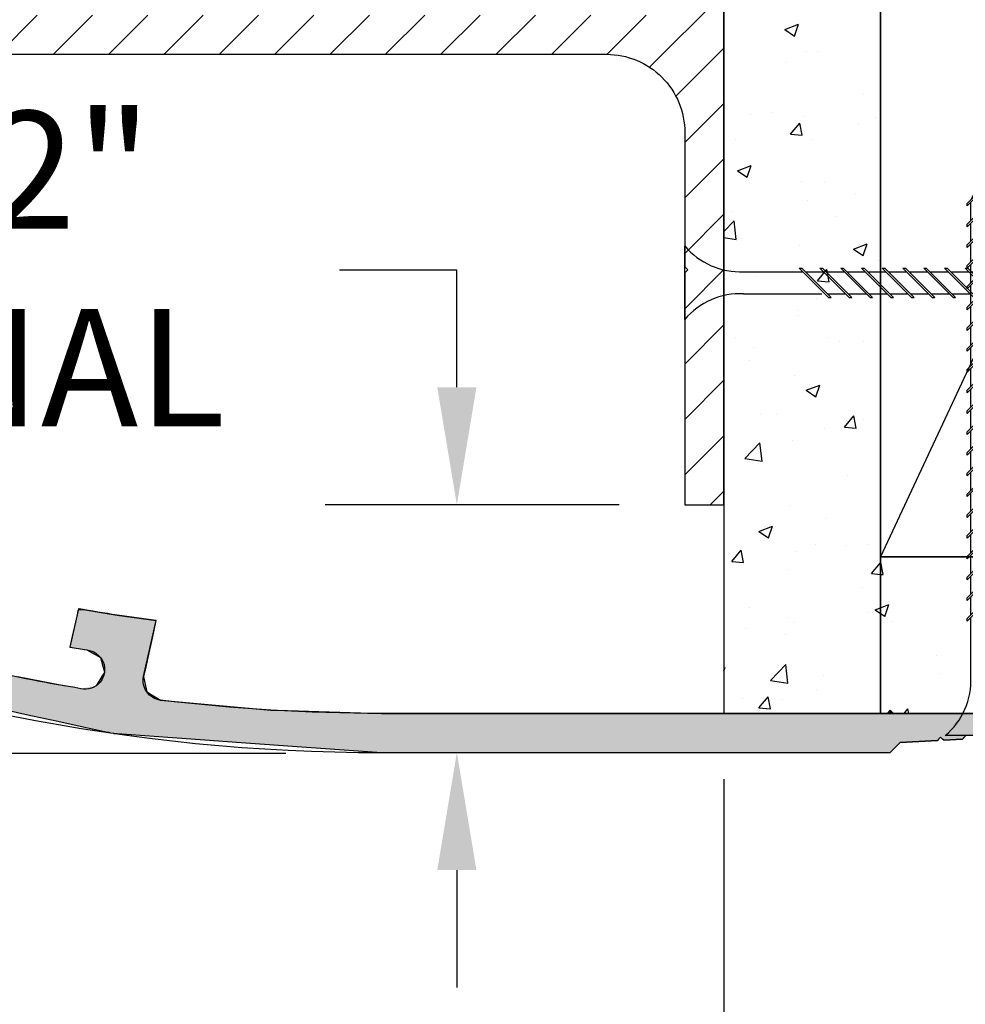
# Model space of a CAD drawing. Extents: x 28.2 to 47.9, y 17.7 to 40.7.
# Drawn here: x 37.4 to 40.5, y 20 to 23.1 of the extents above; entities that cross this region are included whole.
import ezdxf

# ---------------------------------------------------------------- set-up
doc = ezdxf.new("R2010")
doc.units = 0
doc.header["$PDMODE"] = 3
doc.linetypes.add('HIDDEN', pattern=[0.375, 0.25, -0.125])
doc.layers.get('0').update_dxf_attribs({"linetype": 'CONTINUOUS'})
doc.layers.get('DEFPOINTS').update_dxf_attribs({"color": 252, "linetype": 'CONTINUOUS'})
for name, color, linetype in [('DETAIL', 1, 'CONTINUOUS'), ('DIM', 1, 'CONTINUOUS'), ('HATCH', 2, 'CONTINUOUS')]:
    doc.layers.add(name, color=color, linetype=linetype)
doc.styles.add('STD', font='txt')
doc.dimstyles.get("Standard").update_dxf_attribs({"dimtxt": 0.18, "dimasz": 0.18, "dimexe": 0.18, "dimexo": 0.0625, "dimgap": 0.09, "dimtad": 0, "dimtih": 1, "dimtoh": 1, "dimzin": 0, "dimcen": 0.09, "dimazin": 3, "dimtfac": 1, "dimtofl": 0, "dimtmove": 0, "dimatfit": 3})

# ---------------------------------------------------------------- blocks, each defined once
blk = doc.blocks.new('SCREW-DL')
at = {"color": 1, "linetype": 'HIDDEN'}
for p, q in [((0, 0.1172), (0, -0.1172)), ((-1.7135, 0.0338), (-1.7521, 0.0144)), ((-1.7182, 0.0467), (-1.7237, 0.044)), ((-1.7237, 0.044), (-1.6328, -0.0469)), ((-1.7182, 0.0467), (-1.6245, -0.0469)), ((-1.6485, 0.0352), (-1.7066, 0.0352)), ((-1.6602, 0.0469), (-1.5665, -0.0469)), ((-1.652, 0.0469), (-1.6602, 0.0469)), ((-1.652, 0.0469), (-1.5583, -0.0469)), ((-1.5823, 0.0352), (-1.6403, 0.0352)), ((-1.594, 0.0469), (-1.5002, -0.0469)), ((-1.5857, 0.0469), (-1.594, 0.0469)), ((-1.5857, 0.0469), (-1.492, -0.0469)), ((-1.516, 0.0352), (-1.574, 0.0352)), ((-1.5277, 0.0469), (-1.4339, -0.0469)), ((-1.5194, 0.0469), (-1.5277, 0.0469)), ((-1.5194, 0.0469), (-1.4257, -0.0469)), ((-1.4497, 0.0352), (-1.5077, 0.0352)), ((-1.4614, 0.0469), (-1.3677, -0.0469)), ((-1.4531, 0.0469), (-1.4614, 0.0469)), ((-1.4531, 0.0469), (-1.3594, -0.0469)), ((-1.3834, 0.0352), (-1.4414, 0.0352)), ((-1.3951, 0.0469), (-1.3014, -0.0469)), ((-1.3868, 0.0469), (-1.3951, 0.0469)), ((-1.3868, 0.0469), (-1.2931, -0.0469)), ((-1.3171, 0.0352), (-1.3751, 0.0352)), ((-1.3288, 0.0469), (-1.2351, -0.0469)), ((-1.3205, 0.0469), (-1.3288, 0.0469)), ((-1.3205, 0.0469), (-1.2268, -0.0469)), ((-1.2508, 0.0352), (-1.3088, 0.0352)), ((-1.2625, 0.0469), (-1.1688, -0.0469)), ((-1.2542, 0.0469), (-1.2625, 0.0469)), ((-1.2542, 0.0469), (-1.1605, -0.0469)), ((-1.1845, 0.0352), (-1.2425, 0.0352)), ((-1.1962, 0.0469), (-1.1025, -0.0469)), ((-1.1879, 0.0469), (-1.1962, 0.0469)), ((-1.1879, 0.0469), (-1.0942, -0.0469)), ((-1.1182, 0.0352), (-1.1762, 0.0352)), ((-1.1299, 0.0469), (-1.0362, -0.0469)), ((-1.1216, 0.0469), (-1.1299, 0.0469)), ((-1.1216, 0.0469), (-1.0279, -0.0469)), ((-1.0519, 0.0352), (-1.1099, 0.0352)), ((-1.0636, 0.0469), (-0.9699, -0.0469)), ((-1.0553, 0.0469), (-1.0636, 0.0469)), ((-1.0553, 0.0469), (-0.9616, -0.0469)), ((-0.9856, 0.0352), (-1.0436, 0.0352)), ((-0.9973, 0.0469), (-0.9036, -0.0469)), ((-0.9891, 0.0469), (-0.9973, 0.0469)), ((-0.9891, 0.0469), (-0.8953, -0.0469)), ((-0.9193, 0.0352), (-0.9774, 0.0352)), ((-0.931, 0.0469), (-0.8373, -0.0469)), ((-0.9228, 0.0469), (-0.931, 0.0469)), ((-0.9228, 0.0469), (-0.8291, -0.0469)), ((-0.853, 0.0352), (-0.9111, 0.0352)), ((-0.8647, 0.0469), (-0.771, -0.0469)), ((-0.8565, 0.0469), (-0.8647, 0.0469)), ((-0.8565, 0.0469), (-0.7628, -0.0469)), ((-0.7868, 0.0352), (-0.8448, 0.0352)), ((-0.7985, 0.0469), (-0.7047, -0.0469)), ((-0.7902, 0.0469), (-0.7985, 0.0469)), ((-0.7902, 0.0469), (-0.6965, -0.0469)), ((-0.7205, 0.0352), (-0.7785, 0.0352)), ((-0.7322, 0.0469), (-0.6385, -0.0469)), ((-0.7239, 0.0469), (-0.7322, 0.0469)), ((-0.7239, 0.0469), (-0.6302, -0.0469)), ((-0.6542, 0.0352), (-0.7122, 0.0352)), ((-0.6659, 0.0469), (-0.5722, -0.0469)), ((-0.6576, 0.0469), (-0.6659, 0.0469)), ((-0.6576, 0.0469), (-0.5639, -0.0469)), ((-0.5879, 0.0352), (-0.6459, 0.0352)), ((-0.5996, 0.0469), (-0.5059, -0.0469)), ((-0.5913, 0.0469), (-0.5996, 0.0469)), ((-0.5913, 0.0469), (-0.4976, -0.0469)), ((-0.5216, 0.0352), (-0.5796, 0.0352)), ((-0.5333, 0.0469), (-0.4396, -0.0469)), ((-0.525, 0.0469), (-0.5333, 0.0469)), ((-0.525, 0.0469), (-0.4313, -0.0469)), ((-0.4553, 0.0352), (-0.5133, 0.0352)), ((-0.467, 0.0469), (-0.3733, -0.0469)), ((-0.4587, 0.0469), (-0.467, 0.0469)), ((-0.4587, 0.0469), (-0.365, -0.0469)), ((-0.1875, 0.0352), (-0.447, 0.0352)), ((-1.7577, 0.0117), (-1.781, 0)), ((-1.781, 0), (-1.7107, -0.0352)), ((-1.7609, 0.0232), (-1.7664, 0.0204)), ((-1.7664, 0.0204), (-1.6991, -0.0469)), ((-1.7609, 0.0232), (-1.6908, -0.0469)), ((-1.6445, -0.0352), (-1.7025, -0.0352)), ((-1.6908, -0.0469), (-1.6991, -0.0469)), ((-1.5782, -0.0352), (-1.6362, -0.0352)), ((-1.6245, -0.0469), (-1.6328, -0.0469)), ((-1.5119, -0.0352), (-1.57, -0.0352)), ((-1.5583, -0.0469), (-1.5665, -0.0469)), ((-1.4456, -0.0352), (-1.5037, -0.0352)), ((-1.492, -0.0469), (-1.5002, -0.0469)), ((-1.3794, -0.0352), (-1.4374, -0.0352)), ((-1.4257, -0.0469), (-1.4339, -0.0469)), ((-1.3131, -0.0352), (-1.3711, -0.0352)), ((-1.3594, -0.0469), (-1.3677, -0.0469)), ((-1.2468, -0.0352), (-1.3048, -0.0352)), ((-1.2931, -0.0469), (-1.3014, -0.0469)), ((-1.1805, -0.0352), (-1.2385, -0.0352)), ((-1.2268, -0.0469), (-1.2351, -0.0469)), ((-1.1142, -0.0352), (-1.1722, -0.0352)), ((-1.1605, -0.0469), (-1.1688, -0.0469)), ((-1.0479, -0.0352), (-1.1059, -0.0352)), ((-1.0942, -0.0469), (-1.1025, -0.0469)), ((-0.9816, -0.0352), (-1.0396, -0.0352)), ((-1.0279, -0.0469), (-1.0362, -0.0469)), ((-0.9153, -0.0352), (-0.9733, -0.0352)), ((-0.9616, -0.0469), (-0.9699, -0.0469)), ((-0.849, -0.0352), (-0.907, -0.0352)), ((-0.8953, -0.0469), (-0.9036, -0.0469)), ((-0.7827, -0.0352), (-0.8408, -0.0352)), ((-0.8291, -0.0469), (-0.8373, -0.0469)), ((-0.7164, -0.0352), (-0.7745, -0.0352)), ((-0.7628, -0.0469), (-0.771, -0.0469)), ((-0.6502, -0.0352), (-0.7082, -0.0352)), ((-0.6965, -0.0469), (-0.7047, -0.0469)), ((-0.5839, -0.0352), (-0.6419, -0.0352)), ((-0.6302, -0.0469), (-0.6385, -0.0469)), ((-0.5176, -0.0352), (-0.5756, -0.0352)), ((-0.5639, -0.0469), (-0.5722, -0.0469)), ((-0.4513, -0.0352), (-0.5093, -0.0352)), ((-0.4976, -0.0469), (-0.5059, -0.0469)), ((-0.385, -0.0352), (-0.443, -0.0352)), ((-0.4313, -0.0469), (-0.4396, -0.0469)), ((-0.1875, -0.0352), (-0.3767, -0.0352)), ((-0.365, -0.0469), (-0.3733, -0.0469))]:
    blk.add_line(p, q, dxfattribs=at)
for centre, start, end in [((-0.1768, 0.266), 267.3407, 319.9181), ((-0.1768, -0.266), 40.0819, 92.6593)]:
    blk.add_arc(centre, 0.231, start, end, dxfattribs=at)
blk = doc.blocks.new('*X65')
at = {"color": 0}
for p, q in [((40.1998, 21.3794), (40.1998, 21.3794)), ((40.1828, 21.3624), (40.1838, 21.3636)), ((40.191, 21.3246), (40.1838, 21.3636)), ((40.1828, 21.3254), (40.191, 21.3246)), ((40.1828, 21.2192), (40.2087, 21.2291)), ((40.1961, 21.1915), (40.2087, 21.2291)), ((40.1828, 21.2005), (40.1961, 21.1916)), ((40.1923, 21.1725), (40.1923, 21.1725)), ((40.2169, 21.1737), (40.2169, 21.1737)), ((40.3628, 21.0658), (40.3628, 21.0658)), ((40.3712, 21.0103), (40.3712, 21.0103)), ((40.1847, 20.9656), (40.1847, 20.9656)), ((40.258, 20.8817), (40.2701, 20.8961)), ((40.2727, 20.8817), (40.2701, 20.8961))]:
    blk.add_line(p, q, dxfattribs=at)
blk = doc.blocks.new('*X66')
at = {"color": 0}
for p, q in [((39.8769, 23.0649), (39.9204, 23.0816)), ((39.9078, 23.044), (39.9204, 23.0816)), ((39.8769, 23.0649), (39.9078, 23.0441)), ((39.9463, 22.9948), (39.9463, 22.9948)), ((39.9802, 22.9937), (39.9802, 22.9937)), ((39.8832, 22.9585), (39.8832, 22.9585)), ((40.1291, 22.8573), (40.1291, 22.8573)), ((39.7666, 22.795), (39.7666, 22.795)), ((39.8346, 22.7986), (39.8346, 22.7986)), ((39.9388, 22.7879), (39.9388, 22.7879)), ((39.8952, 22.7304), (39.9251, 22.7661)), ((39.9323, 22.7271), (39.9251, 22.7661)), ((40.1122, 22.7651), (40.1122, 22.7651)), ((40.1664, 22.7846), (40.1664, 22.7846)), ((39.8952, 22.7304), (39.9323, 22.7271)), ((39.7197, 22.7134), (39.7197, 22.7134)), ((39.9657, 22.7151), (39.9657, 22.7151)), ((39.7257, 22.6142), (39.7692, 22.6309)), ((39.7566, 22.5934), (39.7692, 22.6309)), ((39.7257, 22.6142), (39.7566, 22.5934)), ((39.9312, 22.581), (39.9312, 22.581)), ((40.004, 22.5775), (40.004, 22.5775)), ((40.1043, 22.5404), (40.1043, 22.5404)), ((39.9487, 22.5199), (39.9487, 22.5199)), ((39.711, 22.4827), (39.711, 22.4827)), ((39.6828, 22.4204), (39.715, 22.454)), ((39.7219, 22.395), (39.715, 22.454)), ((40.0427, 22.4687), (40.0427, 22.4687)), ((39.6828, 22.401), (39.7219, 22.395)), ((40.0966, 22.364), (40.1401, 22.3807)), ((40.1275, 22.3431), (40.1402, 22.3807)), ((39.9237, 22.3741), (39.9237, 22.3741)), ((40.0966, 22.364), (40.1275, 22.3431)), ((40.1762, 22.3263), (40.1762, 22.3263)), ((39.9408, 22.2953), (39.9408, 22.2953)), ((39.9814, 22.2629), (40.0114, 22.2986)), ((40.0186, 22.2596), (40.0114, 22.2986)), ((39.7852, 22.2748), (39.7852, 22.2748)), ((39.9814, 22.2629), (40.0186, 22.2596)), ((39.9783, 22.2067), (39.9783, 22.2067)), ((39.9161, 22.1672), (39.9161, 22.1672)), ((39.9217, 22.1511), (39.9217, 22.1511)), ((39.721, 22.0816), (39.721, 22.0816)), ((40.0127, 22.0812), (40.0127, 22.0812)), ((40.0528, 22.0676), (40.0528, 22.0676)), ((40.1273, 22.0703), (40.1273, 22.0703)), ((39.7773, 22.0502), (39.7773, 22.0502)), ((39.7648, 22.008), (39.7648, 22.008)), ((39.9086, 21.9603), (39.9086, 21.9603)), ((39.9454, 21.9133), (39.9889, 21.93)), ((39.9454, 21.9133), (39.9763, 21.8925)), ((39.9763, 21.8925), (39.9889, 21.93)), ((39.7981, 21.8352), (39.7981, 21.8352)), ((39.8492, 21.836), (39.8492, 21.836)), ((40.0676, 21.7954), (40.0976, 21.8311)), ((40.1048, 21.7921), (40.0976, 21.8311)), ((40.1298, 21.8212), (40.1298, 21.8212)), ((40.0022, 21.7905), (40.0022, 21.7905)), ((40.0676, 21.7954), (40.1048, 21.7921)), ((39.901, 21.7534), (39.901, 21.7534)), ((39.749, 21.6953), (39.7974, 21.7457)), ((39.8043, 21.6867), (39.7974, 21.7457)), ((39.749, 21.6953), (39.8043, 21.6867)), ((40.0782, 21.6426), (40.0782, 21.6426)), ((39.6857, 21.5909), (39.6857, 21.5909)), ((39.8934, 21.5465), (39.8934, 21.5465)), ((40.0088, 21.5036), (40.0088, 21.5036)), ((39.7942, 21.4626), (39.8377, 21.4793)), ((39.8251, 21.4418), (39.8377, 21.4793)), ((39.7942, 21.4626), (39.8251, 21.4418)), ((39.8081, 21.4341), (39.8081, 21.4341)), ((39.9765, 21.4197), (39.9765, 21.4197)), ((40.0703, 21.4179), (40.0703, 21.4179)), ((40.1398, 21.4201), (40.1398, 21.4201)), ((39.7081, 21.3669), (39.7381, 21.4026)), ((39.7452, 21.3636), (39.7381, 21.4026)), ((39.9147, 21.3974), (39.9147, 21.3974)), ((39.7081, 21.3669), (39.7452, 21.3636)), ((40.1539, 21.3279), (40.1828, 21.3624)), ((39.8859, 21.3396), (39.8859, 21.3396)), ((40.1539, 21.3279), (40.1828, 21.3254)), ((40.1254, 21.2833), (40.1254, 21.2833)), ((39.763, 21.221), (39.763, 21.221)), ((40.1652, 21.2124), (40.1828, 21.2192)), ((39.8852, 21.1877), (39.8852, 21.1877)), ((40.1422, 21.2038), (40.1422, 21.2038)), ((40.1652, 21.2124), (40.1828, 21.2005)), ((39.9068, 21.1728), (39.9068, 21.1728)), ((39.7512, 21.1523), (39.7512, 21.1523)), ((39.8783, 21.1327), (39.8783, 21.1327)), ((39.6828, 21.0177), (39.6865, 21.0287)), ((39.6828, 21.0273), (39.6865, 21.0287)), ((39.8314, 20.987), (39.8798, 21.0374)), ((39.8867, 20.9784), (39.8798, 21.0374)), ((40.0003, 21.0035), (40.0003, 21.0035)), ((39.8314, 20.987), (39.8867, 20.9784)), ((39.7943, 20.8994), (39.8243, 20.9351)), ((39.8315, 20.8961), (39.8243, 20.9351)), ((39.9787, 20.9587), (39.9787, 20.9587)), ((39.7433, 20.9277), (39.7433, 20.9277)), ((39.8708, 20.9258), (39.8708, 20.9258)), ((39.7943, 20.8994), (39.8315, 20.8962))]:
    blk.add_line(p, q, dxfattribs=at)
blk = doc.blocks.new('GEG-295')
blk.add_lwpolyline([(1.5935, -3.521), (6.469, -3.521, -0.414214), (6.719, -3.771), (6.719, -4.199), (6.729, -4.209), (6.719, -4.219), (6.719, -4.959), (6.844, -4.959), (6.844, -2.718)], format="xyb")
blk = doc.blocks.new('GEG-297')
for points in [[(1.6675, 0), (0.8275, 0), (0.8175, 0.01), (0.8075, 0), (-0.8075, 0, -0.030103), (-1.513, 0.0425, -0.443154), (-1.5665, 0.1181), (-1.527, 0.2962, -0.011138), (-1.7748, 0.3338), (-1.8018, 0.2116, 0.002364), (-1.7483, 0.2025, -1.066334), (-1.7671, 0.0789, -0.027053), (-2.3873, 0.2164, -1.066334)], [(-6.8075, 5.875, 0.414214), (-0.8075, -0.125), (0.8175, -0.125), (0.8495, -0.093), (0.968, -0.0868), (0.9775, -0.0763), (0.988, -0.0857), (1.048, -0.0826), (1.0575, -0.0721)]]:
    blk.add_lwpolyline(points, format="xyb")
blk = doc.blocks.new('*U79')
at = {"layer": 'HATCH', "linetype": 'CONTINUOUS'}
for p, q in [((37.6171, 21.1954), (37.6132, 21.178)), ((37.6189, 21.2038), (37.6171, 21.1954)), ((37.6205, 21.2109), (37.6189, 21.2038)), ((37.6215, 21.2151), (37.6205, 21.2109)), ((37.6216, 21.2155), (37.6215, 21.2151)), ((37.6239, 21.2151), (37.6216, 21.2155)), ((37.6239, 21.2151), (37.6501, 21.2109)), ((37.6501, 21.2109), (37.6938, 21.2038)), ((37.6938, 21.2038), (37.7452, 21.1954)), ((37.7452, 21.1954), (37.8693, 21.178)), ((37.612, 21.1726), (37.602, 21.1274)), ((37.613, 21.1769), (37.612, 21.1726)), ((37.6132, 21.1777), (37.613, 21.1769)), ((37.6132, 21.178), (37.6132, 21.1777)), ((37.8681, 21.1726), (37.8581, 21.1274)), ((37.8691, 21.1769), (37.8681, 21.1726)), ((37.8692, 21.1777), (37.8691, 21.1769)), ((37.8693, 21.178), (37.8692, 21.1777)), ((37.602, 21.1274), (37.5955, 21.0981)), ((37.8581, 21.1274), (37.8516, 21.0981)), ((37.5955, 21.0981), (37.5945, 21.0934)), ((37.5945, 21.0934), (37.6213, 21.0887)), ((37.8505, 21.0934), (37.8495, 21.0887)), ((37.8516, 21.0981), (37.8505, 21.0934)), ((37.6213, 21.0887), (37.6481, 21.0842)), ((37.6481, 21.0842), (37.6919, 21.0605)), ((37.6919, 21.0605), (37.7023, 21.021)), ((37.8433, 21.0605), (37.8345, 21.021)), ((37.8485, 21.0842), (37.8433, 21.0605)), ((37.8495, 21.0887), (37.8485, 21.0842)), ((37.4269, 20.9998), (37.5798, 20.9702)), ((37.6966, 20.9998), (37.6781, 20.9702)), ((37.6967, 20.9998), (37.6966, 20.9998)), ((37.7045, 21.0124), (37.6967, 20.9998)), ((37.7023, 21.021), (37.7045, 21.0124)), ((37.8326, 21.0124), (37.8298, 20.9998)), ((37.8298, 20.9998), (37.8298, 20.9998)), ((37.8298, 20.9998), (37.8358, 20.9702)), ((37.8345, 21.021), (37.8326, 21.0124)), ((37.8358, 20.9702), (37.8377, 20.9606)), ((37.8377, 20.9606), (37.8398, 20.9502)), ((37.8398, 20.9502), (37.8833, 20.9243)), ((37.8833, 20.9243), (38.2354, 20.8924)), ((37.3951, 20.8917), (37.4411, 20.8817)), ((37.4411, 20.8817), (37.4747, 20.8744)), ((37.4747, 20.8744), (37.556, 20.8567)), ((38.2354, 20.8924), (38.2566, 20.8917)), ((38.2566, 20.8917), (38.5888, 20.8817)), ((38.5888, 20.8817), (40.2038, 20.8817)), ((40.2138, 20.8917), (40.2038, 20.8817)), ((40.2238, 20.8817), (40.2138, 20.8917)), ((40.2238, 20.8817), (41.0638, 20.8817)), ((37.556, 20.8567), (37.637, 20.8391)), ((37.637, 20.8391), (37.6372, 20.8391)), ((37.6372, 20.8391), (37.6563, 20.8349)), ((37.6563, 20.8349), (37.6709, 20.8317)), ((37.6709, 20.8317), (37.6756, 20.8307)), ((37.6756, 20.8307), (37.6804, 20.8297)), ((37.6804, 20.8297), (37.6853, 20.8286)), ((37.6853, 20.8286), (37.6949, 20.8265)), ((37.6949, 20.8265), (37.6998, 20.8255)), ((37.6998, 20.8255), (37.7046, 20.8244)), ((37.7046, 20.8244), (37.7143, 20.8223)), ((37.7143, 20.8223), (37.7191, 20.8213)), ((37.7191, 20.8213), (37.7239, 20.8202)), ((37.7239, 20.8202), (37.7336, 20.8181)), ((37.7336, 20.8181), (37.7349, 20.8178)), ((37.7349, 20.8178), (37.7456, 20.8171)), ((37.7456, 20.8171), (37.7603, 20.816)), ((37.7603, 20.816), (37.7897, 20.8139)), ((37.7897, 20.8139), (37.8044, 20.8128)), ((37.8044, 20.8128), (37.8191, 20.8118)), ((37.8191, 20.8118), (37.8485, 20.8097)), ((37.8485, 20.8097), (37.8632, 20.8086)), ((37.8632, 20.8086), (37.8779, 20.8076)), ((37.8779, 20.8076), (37.9073, 20.8055)), ((40.4519, 20.8076), (40.45, 20.8055)), ((40.4529, 20.8086), (40.4519, 20.8076)), ((37.9073, 20.8055), (37.922, 20.8044)), ((37.922, 20.8044), (37.9367, 20.8034)), ((37.9367, 20.8034), (37.9808, 20.8002)), ((37.9808, 20.8002), (37.9955, 20.7992)), ((37.9955, 20.7992), (38.0396, 20.796)), ((38.0396, 20.796), (38.0543, 20.795)), ((38.0543, 20.795), (38.1414, 20.7887)), ((38.1414, 20.7887), (38.5888, 20.7567)), ((40.2458, 20.7887), (40.2138, 20.7567)), ((40.3644, 20.795), (40.2458, 20.7887)), ((40.3653, 20.796), (40.3644, 20.795)), ((40.3681, 20.7992), (40.3653, 20.796)), ((40.3691, 20.8002), (40.3681, 20.7992)), ((40.3719, 20.8034), (40.3691, 20.8002)), ((40.3729, 20.8044), (40.3719, 20.8034)), ((40.375, 20.8044), (40.3762, 20.8034)), ((40.3762, 20.8034), (40.3797, 20.8002)), ((40.3797, 20.8002), (40.3808, 20.7992)), ((40.3843, 20.796), (40.3808, 20.7992)), ((40.4444, 20.7992), (40.3843, 20.796)), ((40.4453, 20.8002), (40.4444, 20.7992)), ((40.4481, 20.8034), (40.4453, 20.8002)), ((40.4491, 20.8044), (40.4481, 20.8034)), ((40.45, 20.8055), (40.4491, 20.8044)), ((38.5888, 20.7567), (40.2138, 20.7567))]:
    blk.add_line(p, q, dxfattribs=at)
for points in [[(37.6171, 21.1954), (37.6132, 21.178), (37.8693, 21.178)], [(37.6189, 21.2038), (37.6171, 21.1954), (37.7452, 21.1954)], [(37.6205, 21.2109), (37.6189, 21.2038), (37.6938, 21.2038)], [(37.6215, 21.2151), (37.6205, 21.2109), (37.6501, 21.2109)], [(37.6216, 21.2155), (37.6215, 21.2151), (37.6239, 21.2151)], [(37.612, 21.1726), (37.602, 21.1274), (37.8581, 21.1274)], [(37.613, 21.1769), (37.612, 21.1726), (37.8681, 21.1726)], [(37.6132, 21.1777), (37.613, 21.1769), (37.8691, 21.1769)], [(37.6132, 21.178), (37.6132, 21.1777), (37.8692, 21.1777)], [(37.602, 21.1274), (37.5955, 21.0981), (37.8516, 21.0981)], [(37.5955, 21.0981), (37.5945, 21.0934), (37.8505, 21.0934)], [(37.5945, 21.0934), (37.6213, 21.0887), (37.8495, 21.0887)], [(37.6213, 21.0887), (37.6481, 21.0842), (37.8485, 21.0842)], [(37.6481, 21.0842), (37.6919, 21.0605), (37.8433, 21.0605)], [(37.6919, 21.0605), (37.7023, 21.021), (37.8345, 21.021)], [(36.8984, 20.9998), (37.0344, 20.9702), (37.5798, 20.9702)], [(37.6966, 20.9998), (37.6781, 20.9702), (37.8358, 20.9702)], [(37.6967, 20.9998), (37.6966, 20.9998), (37.8298, 20.9998)], [(37.7045, 21.0124), (37.6967, 20.9998), (37.8298, 20.9998)], [(37.7023, 21.021), (37.7045, 21.0124), (37.8326, 21.0124)], [(37.0344, 20.9702), (37.0784, 20.9606), (37.6292, 20.9606)], [(37.6781, 20.9702), (37.6292, 20.9606), (37.8377, 20.9606)], [(37.0784, 20.9606), (37.1264, 20.9502), (37.8398, 20.9502)], [(37.1264, 20.9502), (37.2456, 20.9243), (37.8833, 20.9243)], [(37.2456, 20.9243), (37.3922, 20.8924), (38.2354, 20.8924)], [(37.3922, 20.8924), (37.3951, 20.8917), (38.2566, 20.8917)], [(37.3951, 20.8917), (37.4411, 20.8817), (38.5888, 20.8817)], [(37.4411, 20.8817), (37.4747, 20.8744), (41.0815, 20.8744)], [(37.4747, 20.8744), (37.556, 20.8567), (41.0888, 20.8567)], [(38.5888, 20.8817), (38.5888, 20.8817), (40.2038, 20.8817)], [(40.2138, 20.8917), (40.2038, 20.8817), (40.2238, 20.8817)], [(40.2238, 20.8817), (40.2238, 20.8817), (41.0638, 20.8817)], [(37.556, 20.8567), (37.637, 20.8391), (41.0815, 20.8391)], [(37.637, 20.8391), (37.6372, 20.8391), (41.0138, 20.8391)], [(37.6372, 20.8391), (37.6563, 20.8349), (41.01, 20.8349)], [(37.6563, 20.8349), (37.6709, 20.8317), (40.931, 20.8317)], [(37.6709, 20.8317), (37.6756, 20.8307), (40.93, 20.8307)], [(37.6756, 20.8307), (37.6804, 20.8297), (40.8529, 20.8297)], [(37.6804, 20.8297), (37.6853, 20.8286), (40.8519, 20.8286)], [(37.6853, 20.8286), (37.6949, 20.8265), (40.85, 20.8265)], [(37.6949, 20.8265), (37.6998, 20.8255), (40.7729, 20.8255)], [(37.6998, 20.8255), (37.7046, 20.8244), (40.7719, 20.8244)], [(37.7046, 20.8244), (37.7143, 20.8223), (40.77, 20.8223)], [(37.7143, 20.8223), (37.7191, 20.8213), (40.6929, 20.8213)], [(37.7191, 20.8213), (37.7239, 20.8202), (40.6919, 20.8202)], [(37.7239, 20.8202), (37.7336, 20.8181), (40.69, 20.8181)], [(37.7336, 20.8181), (37.7349, 20.8178), (40.6136, 20.8178)], [(37.7349, 20.8178), (37.7456, 20.8171), (40.6129, 20.8171)], [(37.7456, 20.8171), (37.7603, 20.816), (40.6119, 20.816)], [(37.7603, 20.816), (37.7897, 20.8139), (40.61, 20.8139)], [(37.7897, 20.8139), (37.8044, 20.8128), (40.5329, 20.8128)], [(37.8044, 20.8128), (37.8191, 20.8118), (40.5319, 20.8118)], [(37.8191, 20.8118), (37.8485, 20.8097), (40.53, 20.8097)], [(37.8485, 20.8097), (37.8632, 20.8086), (40.4529, 20.8086)], [(37.8632, 20.8086), (37.8779, 20.8076), (40.4519, 20.8076)], [(37.8779, 20.8076), (37.9073, 20.8055), (40.45, 20.8055)], [(37.9073, 20.8055), (37.922, 20.8044), (40.3729, 20.8044)], [(37.922, 20.8044), (37.9367, 20.8034), (40.3719, 20.8034)], [(37.9367, 20.8034), (37.9808, 20.8002), (40.3691, 20.8002)], [(37.9808, 20.8002), (37.9955, 20.7992), (40.3681, 20.7992)], [(37.9955, 20.7992), (38.0396, 20.796), (40.3653, 20.796)], [(38.0396, 20.796), (38.0543, 20.795), (40.3644, 20.795)], [(38.0543, 20.795), (38.1414, 20.7887), (40.2458, 20.7887)], [(38.1414, 20.7887), (38.5888, 20.7567), (40.2138, 20.7567)], [(40.3738, 20.8055), (40.375, 20.8044), (40.4491, 20.8044)], [(40.375, 20.8044), (40.3762, 20.8034), (40.4481, 20.8034)], [(40.3762, 20.8034), (40.3797, 20.8002), (40.4453, 20.8002)], [(40.3797, 20.8002), (40.3808, 20.7992), (40.4444, 20.7992)], [(38.5888, 20.7567), (38.5888, 20.7567), (40.2138, 20.7567)]]:
    blk.add_solid(points, dxfattribs=at)
at = {"layer": 'HATCH', "linetype": 'CONTINUOUS', "extrusion": (0, 0, -1)}
for points in [[(-37.6171, 21.1954), (-37.7452, 21.1954), (-37.8693, 21.178)], [(-37.6189, 21.2038), (-37.6938, 21.2038), (-37.7452, 21.1954)], [(-37.6205, 21.2109), (-37.6501, 21.2109), (-37.6938, 21.2038)], [(-37.6215, 21.2151), (-37.6239, 21.2151), (-37.6501, 21.2109)], [(-37.612, 21.1726), (-37.8681, 21.1726), (-37.8581, 21.1274)], [(-37.613, 21.1769), (-37.8691, 21.1769), (-37.8681, 21.1726)], [(-37.6132, 21.178), (-37.8693, 21.178), (-37.8692, 21.1777)], [(-37.6132, 21.1777), (-37.8692, 21.1777), (-37.8691, 21.1769)], [(-37.602, 21.1274), (-37.8581, 21.1274), (-37.8516, 21.0981)], [(-37.5945, 21.0934), (-37.8505, 21.0934), (-37.8495, 21.0887)], [(-37.5955, 21.0981), (-37.8516, 21.0981), (-37.8505, 21.0934)], [(-37.6213, 21.0887), (-37.8495, 21.0887), (-37.8485, 21.0842)], [(-37.6481, 21.0842), (-37.8485, 21.0842), (-37.8433, 21.0605)], [(-37.6919, 21.0605), (-37.8433, 21.0605), (-37.8345, 21.021)], [(-36.8984, 20.9998), (-37.4269, 20.9998), (-37.5798, 20.9702)], [(-37.6966, 20.9998), (-37.8298, 20.9998), (-37.8358, 20.9702)], [(-37.6967, 20.9998), (-37.8298, 20.9998), (-37.8298, 20.9998)], [(-37.7023, 21.021), (-37.8345, 21.021), (-37.8326, 21.0124)], [(-37.7045, 21.0124), (-37.8326, 21.0124), (-37.8298, 20.9998)], [(-37.0344, 20.9702), (-37.5798, 20.9702), (-37.6292, 20.9606)], [(-37.6781, 20.9702), (-37.8358, 20.9702), (-37.8377, 20.9606)], [(-37.0784, 20.9606), (-37.8377, 20.9606), (-37.8398, 20.9502)], [(-37.1264, 20.9502), (-37.8398, 20.9502), (-37.8833, 20.9243)], [(-37.2456, 20.9243), (-37.8833, 20.9243), (-38.2354, 20.8924)], [(-37.3922, 20.8924), (-38.2354, 20.8924), (-38.2566, 20.8917)], [(-37.3951, 20.8917), (-38.2566, 20.8917), (-38.5888, 20.8817)], [(-37.4411, 20.8817), (-41.0638, 20.8817), (-41.0815, 20.8744)], [(-37.4747, 20.8744), (-41.0815, 20.8744), (-41.0888, 20.8567)], [(-37.556, 20.8567), (-41.0888, 20.8567), (-41.0815, 20.8391)], [(-37.637, 20.8391), (-41.0138, 20.8391), (-41.0138, 20.8391)], [(-37.6372, 20.8391), (-41.0138, 20.8391), (-41.01, 20.8349)], [(-37.6563, 20.8349), (-40.9338, 20.8349), (-40.931, 20.8317)], [(-37.6709, 20.8317), (-40.931, 20.8317), (-40.93, 20.8307)], [(-37.6756, 20.8307), (-40.8538, 20.8307), (-40.8529, 20.8297)], [(-37.6804, 20.8297), (-40.8529, 20.8297), (-40.8519, 20.8286)], [(-37.6853, 20.8286), (-40.8519, 20.8286), (-40.85, 20.8265)], [(-37.6949, 20.8265), (-40.7738, 20.8265), (-40.7729, 20.8255)], [(-37.6998, 20.8255), (-40.7729, 20.8255), (-40.7719, 20.8244)], [(-37.7046, 20.8244), (-40.7719, 20.8244), (-40.77, 20.8223)], [(-37.7143, 20.8223), (-40.6938, 20.8223), (-40.6929, 20.8213)], [(-37.7191, 20.8213), (-40.6929, 20.8213), (-40.6919, 20.8202)], [(-37.7239, 20.8202), (-40.6919, 20.8202), (-40.69, 20.8181)], [(-37.7336, 20.8181), (-40.6138, 20.8181), (-40.6136, 20.8178)], [(-37.7349, 20.8178), (-40.6136, 20.8178), (-40.6129, 20.8171)], [(-37.7456, 20.8171), (-40.6129, 20.8171), (-40.6119, 20.816)], [(-37.7603, 20.816), (-40.6119, 20.816), (-40.61, 20.8139)], [(-37.7897, 20.8139), (-40.5338, 20.8139), (-40.5329, 20.8128)], [(-37.8044, 20.8128), (-40.5329, 20.8128), (-40.5319, 20.8118)], [(-37.8191, 20.8118), (-40.5319, 20.8118), (-40.53, 20.8097)], [(-37.8485, 20.8097), (-40.4538, 20.8097), (-40.4529, 20.8086)], [(-37.8632, 20.8086), (-40.4529, 20.8086), (-40.4519, 20.8076)], [(-37.8779, 20.8076), (-40.4519, 20.8076), (-40.45, 20.8055)], [(-37.9073, 20.8055), (-40.3738, 20.8055), (-40.3729, 20.8044)], [(-37.922, 20.8044), (-40.3729, 20.8044), (-40.3719, 20.8034)], [(-37.9367, 20.8034), (-40.3719, 20.8034), (-40.3691, 20.8002)], [(-37.9808, 20.8002), (-40.3691, 20.8002), (-40.3681, 20.7992)], [(-37.9955, 20.7992), (-40.3681, 20.7992), (-40.3653, 20.796)], [(-38.0396, 20.796), (-40.3653, 20.796), (-40.3644, 20.795)], [(-38.0543, 20.795), (-40.3644, 20.795), (-40.2458, 20.7887)], [(-38.1414, 20.7887), (-40.2458, 20.7887), (-40.2138, 20.7567)], [(-40.3738, 20.8055), (-40.45, 20.8055), (-40.4491, 20.8044)], [(-40.375, 20.8044), (-40.4491, 20.8044), (-40.4481, 20.8034)], [(-40.3762, 20.8034), (-40.4481, 20.8034), (-40.4453, 20.8002)], [(-40.3797, 20.8002), (-40.4453, 20.8002), (-40.4444, 20.7992)], [(-40.3808, 20.7992), (-40.4444, 20.7992), (-40.3843, 20.796)]]:
    blk.add_solid(points, dxfattribs=at)
blk = doc.blocks.new('*X80')
at = {"color": 0}
for p, q in [((39.4451, 22.9447), (39.6828, 23.1824)), ((37.3648, 22.9857), (37.4898, 23.1107)), ((37.5416, 22.9857), (37.6666, 23.1107)), ((37.7184, 22.9857), (37.8434, 23.1107)), ((37.8951, 22.9857), (38.0201, 23.1107)), ((38.0719, 22.9857), (38.1969, 23.1107)), ((38.2487, 22.9857), (38.3737, 23.1107)), ((38.4255, 22.9857), (38.5505, 23.1107)), ((38.6022, 22.9857), (38.7272, 23.1107)), ((38.779, 22.9857), (38.904, 23.1107)), ((38.9558, 22.9857), (39.0808, 23.1107)), ((39.1326, 22.9857), (39.2576, 23.1107)), ((39.3093, 22.9857), (39.4343, 23.1107)), ((39.5291, 22.852), (39.6828, 23.0057)), ((39.5578, 22.7039), (39.6828, 22.8289)), ((39.5578, 22.5271), (39.6828, 22.6521)), ((39.5578, 22.3503), (39.6828, 22.4753)), ((39.5578, 22.1736), (39.6828, 22.2986)), ((39.5578, 21.9968), (39.6828, 22.1218)), ((39.5578, 21.82), (39.6828, 21.945)), ((39.5578, 21.6432), (39.6828, 21.7682)), ((39.6391, 21.5477), (39.6828, 21.5915))]:
    blk.add_line(p, q, dxfattribs=at)
blk = doc.blocks.new('*U7')
at = {"layer": 'DIM', "style": 'STD'}
blk.add_text('8 1/2"', height=0.375, dxfattribs=at).set_placement((36.1649, 17.966))
blk = doc.blocks.new('*D6')
at = {"layer": 'DEFPOINTS', "color": 0}
for p in [(32.5888, 26.7567), (41.0888, 20.8567), (41.0888, 18.1503)]:
    blk.add_point(p, dxfattribs=at)
at = {"layer": 'DIM', "color": 3}
for p, q in [((32.5888, 26.5467), (32.5888, 17.7303)), ((41.0888, 20.6467), (41.0888, 17.7303))]:
    blk.add_line(p, q, dxfattribs=at)
at = {"layer": 'DIM', "color": 2}
for p, q in [((32.9638, 18.1503), (35.9162, 18.1503)), ((40.7138, 18.1503), (37.7615, 18.1503))]:
    blk.add_line(p, q, dxfattribs=at)
for points in [[(32.9638, 18.2128), (32.9638, 18.0878), (32.5888, 18.1503)], [(40.7138, 18.2128), (40.7138, 18.0878), (41.0888, 18.1503)]]:
    blk.add_solid(points, dxfattribs=at)
blk.add_blockref('*U7', (0, 0))
blk = doc.blocks.new('*D8')
at = {"layer": 'DEFPOINTS', "color": 0}
for p in [(39.6828, 20.8817), (41.0888, 20.8567), (41.0888, 19.1885)]:
    blk.add_point(p, dxfattribs=at)
at = {"layer": 'DIM', "color": 3}
for p, q in [((39.6828, 20.6717), (39.6828, 18.7685)), ((41.0888, 20.6467), (41.0888, 18.7685))]:
    blk.add_line(p, q, dxfattribs=at)
at = {"layer": 'DIM', "color": 2}
blk.add_line((40.0578, 19.1885), (40.7138, 19.1885), dxfattribs=at)
for points in [[(40.0578, 19.251), (40.0578, 19.126), (39.6828, 19.1885)], [(40.7138, 19.251), (40.7138, 19.126), (41.0888, 19.1885)]]:
    blk.add_solid(points, dxfattribs=at)
at = {"layer": 'DIM', "style": 'STD'}
blk.add_text('1 13/32"', height=0.375, dxfattribs=at).set_placement((41.7609, 18.5261))
blk = doc.blocks.new('*U10')
at = {"layer": 'DIM', "style": 'STD'}
blk.add_text('6"', height=0.375, dxfattribs=at).set_placement((30.7227, 23.5712))
blk = doc.blocks.new('*D9')
at = {"layer": 'DEFPOINTS', "color": 0}
for p in [(30.9589, 26.7567), (32.5888, 26.7567), (38.4936, 20.7542)]:
    blk.add_point(p, dxfattribs=at)
at = {"layer": 'DIM', "color": 3}
for p, q in [((32.3788, 26.7567), (30.5389, 26.7567)), ((38.2836, 20.7542), (30.5389, 20.7542))]:
    blk.add_line(p, q, dxfattribs=at)
at = {"layer": 'DIM', "color": 2}
for p, q in [((30.9589, 26.3817), (30.9589, 24.217)), ((30.9589, 21.1292), (30.9589, 23.294))]:
    blk.add_line(p, q, dxfattribs=at)
for points in [[(30.8964, 26.3817), (31.0214, 26.3817), (30.9589, 26.7567)], [(30.8964, 21.1292), (31.0214, 21.1292), (30.9589, 20.7542)]]:
    blk.add_solid(points, dxfattribs=at)
blk.add_blockref('*U10', (0, 0))
blk = doc.blocks.new('*U14')
at = {"layer": 'DIM', "style": 'STD'}
for s, p in [('21/32"', (36.2769, 22.4293)), ('NOMINAL', (35.8168, 21.7977))]:
    blk.add_text(s, height=0.375, dxfattribs=at).set_placement(p)
blk = doc.blocks.new('*D13')
at = {"layer": 'DEFPOINTS', "color": 0}
for p in [(38.8299, 21.5477), (39.5578, 21.5477), (40.2138, 20.7567)]:
    blk.add_point(p, dxfattribs=at)
at = {"layer": 'DIM', "color": 2}
for p, q in [((38.4549, 22.2977), (38.8299, 22.2977)), ((38.8299, 21.9227), (38.8299, 22.2977)), ((38.8299, 20.3817), (38.8299, 20.0067))]:
    blk.add_line(p, q, dxfattribs=at)
at = {"layer": 'DIM', "color": 3}
blk.add_line((39.3478, 21.5477), (38.4099, 21.5477), dxfattribs=at)
at = {"layer": 'DIM', "color": 2}
for points in [[(38.7674, 21.9227), (38.8924, 21.9227), (38.8299, 21.5477)], [(38.7674, 20.3817), (38.8924, 20.3817), (38.8299, 20.7567)]]:
    blk.add_solid(points, dxfattribs=at)
blk.add_blockref('*U14', (0, 0))
blk = doc.blocks.new('*U16')
at = {"layer": 'DIM', "style": 'STD'}
blk.add_text('R6"', height=0.375, dxfattribs=at).set_placement((32.9741, 21.199))
blk = doc.blocks.new('*D15')
at = {"layer": 'DEFPOINTS', "color": 0}
for p in [(38.5888, 26.7567), (34.9276, 22.0033)]:
    blk.add_point(p, dxfattribs=at)
at = {"layer": 'DIM', "color": 2}
for p, q in [((34.4501, 21.3833), (34.6988, 21.7062)), ((34.0751, 21.3833), (34.4501, 21.3833))]:
    blk.add_line(p, q, dxfattribs=at)
blk.add_solid([(34.6493, 21.7443), (34.7483, 21.668), (34.9276, 22.0033)], dxfattribs=at)
blk.add_blockref('*U16', (0, 0))

msp = doc.modelspace()

# ---------------------------------------------------------------- linework, layer by layer
at = {"layer": 'DETAIL', "color": 2}
msp.add_line((41.932822, 25.131743), (40.182822, 21.381743), dxfattribs=at)
for points in [[(39.682822, 20.881743), (40.182822, 20.881743), (40.182822, 36.067238), (39.682822, 36.067238)], [(40.182822, 21.381743), (41.932822, 21.381743), (41.932822, 25.131743), (40.182822, 25.131743)]]:
    msp.add_lwpolyline(points, close=True, dxfattribs=at)
msp.add_lwpolyline([(45.953198, 21.381743), (40.182822, 21.381743), (40.182822, 20.881743), (45.953198, 20.881743)], dxfattribs=at)

# ---------------------------------------------------------------- block references
at = {"layer": 'DETAIL', "linetype": 'CONTINUOUS'}
for name in ['*X66', '*X65']:
    msp.add_blockref(name, (0, 0), dxfattribs=at)
at = {"layer": 'DETAIL'}
for p, rotation in [((40.506412, 20.810849), 270), ((39.557822, 22.256493), 180)]:
    msp.add_blockref('SCREW-DL', p, dxfattribs=dict(at, rotation=rotation))
at = {"layer": 'HATCH'}
for name, p in [('GEG-297', (39.396322, 20.881743)), ('GEG-295', (32.838822, 26.506743))]:
    msp.add_blockref(name, p, dxfattribs=at)
at = {"layer": 'HATCH', "linetype": 'CONTINUOUS'}
for name in ['*U79', '*X80']:
    msp.add_blockref(name, (0, 0), dxfattribs=at)

# ---------------------------------------------------------------- dimensions: what is measured, and where the dimension line sits
at = {"layer": 'DIM'}
dim = msp.add_linear_dim(base=(30.958903, 26.756743), p1=(38.493576, 20.754234), p2=(32.588822, 26.756743), angle=90, dimstyle='Standard', dxfattribs=at)
dim.commit()
dim.dimension.update_dxf_attribs({"geometry": '*D9', "text_midpoint": (30.958903, 23.755488)})
dim = msp.add_linear_dim(base=(41.088822, 18.150322), p1=(32.588822, 26.756743), p2=(41.088822, 20.856743), dimstyle='Standard', dxfattribs=at)
dim.commit()
dim.dimension.update_dxf_attribs({"geometry": '*D6', "text_midpoint": (36.838822, 18.150322)})
dim = msp.add_radius_dim(center=(38.588822, 26.756743), mpoint=(34.927631, 22.003251), dimstyle='Standard', dxfattribs=at)
dim.commit()
dim.dimension.update_dxf_attribs({"geometry": '*D15', "text_midpoint": (33.410192, 21.383308), "dimtype": 132})
dim = msp.add_linear_dim(base=(38.829932, 21.547743), p1=(40.213822, 20.756743), p2=(39.557822, 21.547743), angle=90, text='21/32"\\PNOMINAL', dimstyle='Standard', override={"dimdec": 5, "dimse1": 1}, dxfattribs=at)
dim.commit()
dim.dimension.update_dxf_attribs({"geometry": '*D13', "text_midpoint": (38.581833, 22.1181), "dimtype": 128})
dim = msp.add_linear_dim(base=(41.088822, 19.188532), p1=(39.682822, 20.881743), p2=(41.088822, 20.856743), dimstyle='Standard', override={"dimtmove": 2}, dxfattribs=at)
dim.commit()
dim.dimension.update_dxf_attribs({"geometry": '*D8', "text_midpoint": (42.510857, 19.189899), "dimtype": 128})

doc.saveas('drawing.dxf')
